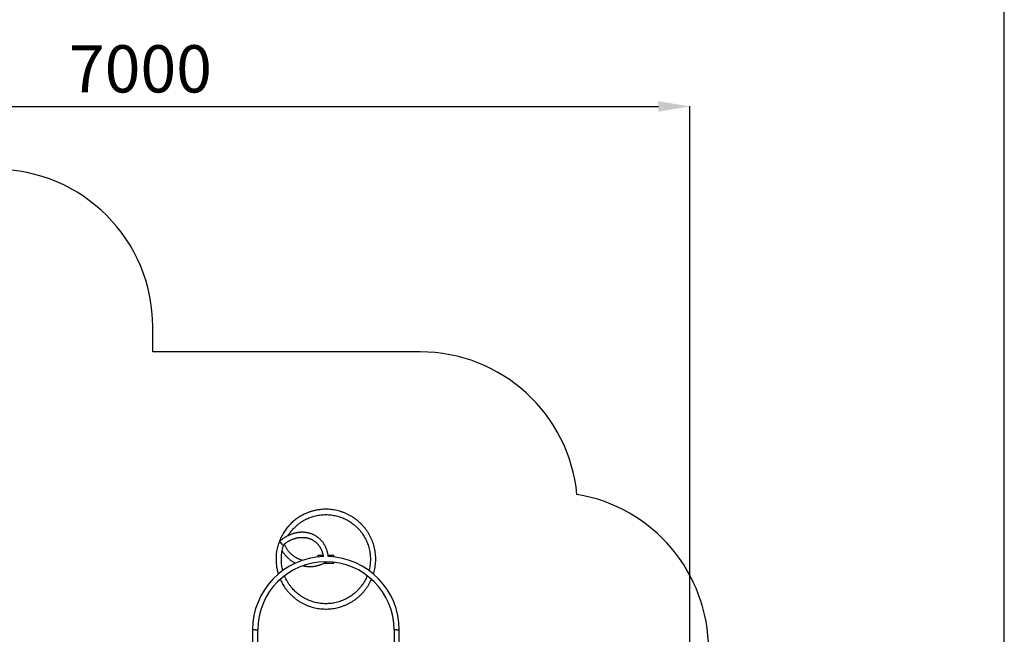
# Model space of a CAD drawing. Units: millimetres. Extents: x 14044 to 26101, y -12439 to 3006.
# Drawn here: x 19843 to 26101, y -6365 to -2460 of the extents above; entities that cross this region are included whole.
import ezdxf

# ---------------------------------------------------------------- set-up
doc = ezdxf.new("R2010")
doc.units = ezdxf.units.MM
doc.header["$PDSIZE"] = -1
doc.layers.add('Зона безопасности', color=5, linetype='Continuous')
doc.layers.add('размер', color=92, linetype='Continuous', lineweight=15)
doc.dimstyles.new('Размер М1.1', dxfattribs={"dimtxt": 300, "dimasz": 200, "dimexe": 1, "dimexo": 1, "dimgap": 50, "dimtad": 1, "dimdec": 0, "dimzin": 0, "dimtxsty": 'Standard', "dimcen": 2.5, "dimazin": 0, "dimtfac": 1, "dimtmove": 0, "dimatfit": 3, "dimfxl": 1, "dimtzin": 0, "dimarcsym": 0})

# ---------------------------------------------------------------- blocks, each defined once
blk = doc.blocks.new('*D7')
at = {"layer": 'Defpoints', "color": 0, "transparency": 16777216}
for p in [(17749.7, -4411.2), (15343.9, -11438.5), (21789.1, -11438.5)]:
    blk.add_point(p, dxfattribs=at)
at = {"layer": 'размер', "color": 0, "lineweight": -2, "transparency": 16777216}
for p, q in [((17748.7, -4411.2), (15342.9, -4411.2)), ((15343.9, -4611.2), (15343.9, -11238.5)), ((21788.1, -11438.5), (15342.9, -11438.5))]:
    blk.add_line(p, q, dxfattribs=at)
at = {"layer": 'размер', "color": 0, "transparency": 16777216}
for points in [[(15310.6, -4611.2), (15377.3, -4611.2), (15343.9, -4411.2)], [(15310.6, -11238.5), (15377.3, -11238.5), (15343.9, -11438.5)]]:
    blk.add_solid(points, dxfattribs=at)
at = {"layer": 'размер', "color": 0, "transparency": 16777216, "insert": (15143.9, -7924.8), "char_height": 300, "attachment_point": 5, "rotation": 90}
blk.add_mtext('7000', dxfattribs=at)
blk = doc.blocks.new('*D12')
at = {"layer": 'Defpoints', "color": 0, "transparency": 16777216}
for p in [(26100.9, -2302.5), (16118.4, -4411.2), (26100.9, -9421.7)]:
    blk.add_point(p, dxfattribs=at)
at = {"layer": 'размер', "color": 0, "lineweight": -2, "transparency": 16777216}
for p, q in [((16118.4, -4410.2), (16118.4, -2301.5)), ((16318.4, -2302.5), (25900.9, -2302.5)), ((26100.9, -9420.7), (26100.9, -2301.5))]:
    blk.add_line(p, q, dxfattribs=at)
at = {"layer": 'размер', "color": 0, "transparency": 16777216}
for points in [[(16318.4, -2269.1), (16318.4, -2335.8), (16118.4, -2302.5)], [(25900.9, -2269.1), (25900.9, -2335.8), (26100.9, -2302.5)]]:
    blk.add_solid(points, dxfattribs=at)
at = {"layer": 'размер', "color": 0, "transparency": 16777216, "insert": (21109.6, -2102.5), "char_height": 300, "attachment_point": 5}
blk.add_mtext('10000', dxfattribs=at)
blk = doc.blocks.new('*D13')
at = {"layer": 'Defpoints', "color": 0, "transparency": 16777216}
for p in [(17118.4, -3411.2), (14441.4, -12438.5), (21788.9, -12438.5)]:
    blk.add_point(p, dxfattribs=at)
at = {"layer": 'размер', "color": 0, "lineweight": -2, "transparency": 16777216}
for p, q in [((17117.4, -3411.2), (14440.4, -3411.2)), ((14441.4, -3611.2), (14441.4, -12238.5)), ((21787.9, -12438.5), (14440.4, -12438.5))]:
    blk.add_line(p, q, dxfattribs=at)
at = {"layer": 'размер', "color": 0, "transparency": 16777216}
for points in [[(14408, -3611.2), (14474.7, -3611.2), (14441.4, -3411.2)], [(14408, -12238.5), (14474.7, -12238.5), (14441.4, -12438.5)]]:
    blk.add_solid(points, dxfattribs=at)
at = {"layer": 'размер', "color": 0, "transparency": 16777216, "insert": (14241.4, -7924.8), "char_height": 300, "width": 1050, "attachment_point": 5, "rotation": 90}
blk.add_mtext('9000', dxfattribs=at)
blk = doc.blocks.new('*D14')
at = {"layer": 'Defpoints', "color": 0, "transparency": 16777216}
for p in [(24102.4, -3010.9), (17118.4, -4842.7), (24102.4, -9446.3)]:
    blk.add_point(p, dxfattribs=at)
at = {"layer": 'размер', "color": 0, "lineweight": -2, "transparency": 16777216}
for p, q in [((17118.4, -4841.7), (17118.4, -3009.9)), ((17318.4, -3010.9), (23902.4, -3010.9)), ((24102.4, -9445.3), (24102.4, -3009.9))]:
    blk.add_line(p, q, dxfattribs=at)
at = {"layer": 'размер', "color": 0, "transparency": 16777216}
for points in [[(17318.4, -2977.6), (17318.4, -3044.3), (17118.4, -3010.9)], [(23902.4, -2977.6), (23902.4, -3044.3), (24102.4, -3010.9)]]:
    blk.add_solid(points, dxfattribs=at)
at = {"layer": 'размер', "color": 0, "transparency": 16777216, "insert": (20610.4, -2810.9), "char_height": 300, "attachment_point": 5}
blk.add_mtext('7000', dxfattribs=at)

msp = doc.modelspace()

# ---------------------------------------------------------------- linework, layer by layer
for p, q in [((21738.9, -5862.7), (21770.4, -5862.7)), ((21738.9, -5873.9), (21738.9, -5862.7)), ((21802.8, -5862.7), (21838.9, -5862.7)), ((21838.9, -5873.9), (21838.9, -5862.7)), ((21778.1, -5912.7), (21838.9, -5912.7)), ((21838.9, -5912.7), (21838.9, -5907.1)), ((21322.4, -6337.7), (21322.4, -6471.7)), ((21338.9, -6337.7), (21322.4, -6337.7)), ((21338.9, -6337.7), (21355.4, -6337.7)), ((21355.4, -6471.7), (21355.4, -6337.7)), ((22222.4, -6337.7), (22222.4, -6471.7)), ((22238.9, -6337.7), (22222.4, -6337.7)), ((22238.9, -6337.7), (22255.4, -6337.7)), ((22255.4, -6471.7), (22255.4, -6337.7))]:
    msp.add_line(p, q)
at = {"flags": 128}
for points in [[(21491, -5779.2), (21491.2, -5779.3), (21491.7, -5779.5), (21492.5, -5779.8), (21493.6, -5780.2), (21495.1, -5780.7), (21496.7, -5781.3), (21498.6, -5782), (21500.7, -5782.8), (21502.9, -5783.6), (21505.2, -5784.4), (21507.6, -5785.3), (21509.9, -5786.1), (21512.1, -5786.9)], [(21496, -5774), (21495.9, -5774.4), (21496, -5775), (21496.4, -5775.8), (21496.9, -5776.9), (21497.7, -5778.2), (21498.7, -5779.7), (21499.9, -5781.3), (21501.2, -5783)]]:
    msp.add_lwpolyline(points, dxfattribs=at)
for centre, radius, start, end in [((21573.7, -5727.6), 91.1, 221.25004, 227.71293), ((21788.9, -6337.7), 466.5, 91.91706, 180), ((21788.9, -6337.7), 466.5, 0, 88.27997), ((21788.9, -6337.7), 433.5, 90, 180), ((21788.9, -6337.7), 433.5, 0, 90)]:
    msp.add_arc(centre, radius, start, end)
for points, knots in [([(22091.2, -5982.6), (22092, -5980.3), (22094.7, -5972), (22098.2, -5957.4), (22101.9, -5939), (22104.4, -5920.4), (22105.8, -5901.6), (22106, -5882.8), (22105.2, -5864), (22103.2, -5845.3), (22100.2, -5826.8), (22096, -5808.5), (22090.8, -5790.4), (22084.5, -5772.7), (22077.2, -5755.4), (22068.8, -5738.5), (22059.5, -5722.2), (22049.2, -5706.5), (22038, -5691.4), (22026, -5677), (22013.1, -5663.3), (21999.4, -5650.4), (21984.9, -5638.3), (21969.8, -5627.2), (21954.1, -5616.9), (21937.7, -5607.6), (21920.9, -5599.3), (21903.6, -5591.9), (21885.9, -5585.7), (21867.8, -5580.5), (21849.5, -5576.3), (21830.9, -5573.3), (21812.2, -5571.3), (21793.7, -5570.5), (21775.4, -5570.8), (21757.6, -5572), (21742.8, -5573.9), (21730.8, -5576), (21721.6, -5577.8), (21712.6, -5579.9), (21703.7, -5582.3), (21695, -5584.8), (21686.2, -5587.7), (21676.9, -5591), (21667, -5595), (21656.3, -5599.6), (21645, -5605.1), (21633.8, -5611.1), (21622.9, -5617.5), (21612.4, -5624.2), (21601.7, -5631.7), (21590.7, -5640.1), (21579.7, -5649.3), (21568.6, -5659.5), (21558, -5670.2), (21548, -5681.4), (21538.7, -5692.8), (21529.6, -5705.1), (21520.8, -5718.2), (21512.4, -5732.2), (21504.6, -5747.1), (21497.3, -5762.8), (21493.1, -5773.7), (21491, -5779.2)], [0, 0, 0, 0, 0.007483, 0.026622, 0.045765, 0.064905, 0.084044, 0.103188, 0.122326, 0.141469, 0.160609, 0.179748, 0.198892, 0.21803, 0.237173, 0.256313, 0.275452, 0.294596, 0.313734, 0.332876, 0.352017, 0.371156, 0.3903, 0.409438, 0.42858, 0.447721, 0.46686, 0.486004, 0.505142, 0.524284, 0.543425, 0.562564, 0.581708, 0.600744, 0.619358, 0.637524, 0.655241, 0.66497, 0.674559, 0.684004, 0.69331, 0.702478, 0.711853, 0.72169, 0.732543, 0.744405, 0.757277, 0.771165, 0.783176, 0.795859, 0.809206, 0.823218, 0.8379, 0.853243, 0.869258, 0.883813, 0.898883, 0.914458, 0.930549, 0.947144, 0.964255, 0.981871, 1, 1, 1, 1]), ([(21548.2, -5738.8), (21548.5, -5738.3), (21551.1, -5733.9), (21556.5, -5726.1), (21564.1, -5715.5), (21572.4, -5705.2), (21581.2, -5695.3), (21590.4, -5685.8), (21599.5, -5677.2), (21608.4, -5669.5), (21617.1, -5662.7), (21625.8, -5656.3), (21634.3, -5650.5), (21642.7, -5645.3), (21650.6, -5640.7), (21658.5, -5636.4), (21666.5, -5632.4), (21676.2, -5628), (21687.8, -5623.2), (21701.3, -5618.4), (21715.8, -5614.1), (21731.2, -5610.4), (21747.7, -5607.5), (21764.3, -5605.6), (21781.1, -5604.6), (21797.8, -5604.6), (21814.6, -5605.7), (21831.3, -5607.7), (21847.8, -5610.7), (21864.1, -5614.7), (21880.1, -5619.6), (21895.8, -5625.5), (21911.2, -5632.3), (21926.1, -5640), (21940.5, -5648.5), (21954.4, -5657.9), (21967.7, -5668.1), (21980.4, -5679.1), (21992.5, -5690.8), (22003.8, -5703.3), (22014.3, -5716.3), (22024.1, -5730), (22033, -5744.2), (22041.1, -5758.9), (22048.3, -5774.1), (22054.5, -5789.6), (22059.9, -5805.5), (22064.3, -5821.7), (22067.7, -5838.2), (22070.1, -5854.8), (22071.6, -5871.5), (22072, -5888.3), (22071.5, -5905), (22070, -5921.8), (22067.4, -5938.3), (22064.9, -5951.1), (22062.9, -5958.1), (22062.4, -5959.8)], [0, 0, 0, 0, 0.002141, 0.019031, 0.035257, 0.050829, 0.06816, 0.084598, 0.100138, 0.114781, 0.128532, 0.14138, 0.154712, 0.166917, 0.178096, 0.189134, 0.200229, 0.211377, 0.22902, 0.246798, 0.264726, 0.285264, 0.305991, 0.326821, 0.34765, 0.368483, 0.389311, 0.410143, 0.430974, 0.451803, 0.472637, 0.493465, 0.514296, 0.535127, 0.555956, 0.57679, 0.597618, 0.618449, 0.639281, 0.660109, 0.680943, 0.701771, 0.722602, 0.743434, 0.764262, 0.785095, 0.805924, 0.826754, 0.847587, 0.868415, 0.889249, 0.910077, 0.930907, 0.95174, 0.972568, 0.993401, 1, 1, 1, 1]), ([(21803.9, -5871.5), (21803.8, -5870.3), (21803.4, -5866.4), (21802.5, -5860.2), (21801.2, -5852.7), (21799.6, -5845.3), (21797.7, -5838), (21795.5, -5830.9), (21793.1, -5823.9), (21790.4, -5817), (21787.4, -5810.3), (21784.1, -5803.8), (21780.6, -5797.5), (21776.9, -5791.3), (21772.9, -5785.3), (21768.6, -5779.6), (21764.1, -5774), (21759.4, -5768.7), (21754.5, -5763.6), (21749.4, -5758.7), (21744.1, -5754.1), (21738.5, -5749.7), (21732.8, -5745.6), (21726.9, -5741.7), (21720.8, -5738.1), (21714.6, -5734.7), (21708.2, -5731.7), (21701.7, -5728.9), (21695, -5726.4), (21688.2, -5724.2), (21681.3, -5722.3), (21674.2, -5720.6), (21667.1, -5719.3), (21659.9, -5718.2), (21652.6, -5717.5), (21645.3, -5717.1), (21637.9, -5716.9), (21630.4, -5717.1), (21622.9, -5717.6), (21615.4, -5718.3), (21607.9, -5719.4), (21600.4, -5720.8), (21592.9, -5722.4), (21585.4, -5724.4), (21578, -5726.7), (21570.6, -5729.2), (21563.2, -5732), (21555.9, -5735.1), (21548.7, -5738.5), (21541.6, -5742.2), (21534.6, -5746.1), (21527.7, -5750.3), (21520.9, -5754.7), (21514.2, -5759.4), (21507.7, -5764.3), (21501.6, -5769.2), (21497.8, -5772.5), (21496, -5774)], [0, 0, 0, 0, 0.009192, 0.027693, 0.046183, 0.064659, 0.083123, 0.101571, 0.120005, 0.138422, 0.156823, 0.175207, 0.193574, 0.211925, 0.230259, 0.248578, 0.266882, 0.285174, 0.303453, 0.321723, 0.339985, 0.358241, 0.376493, 0.394744, 0.412995, 0.431248, 0.449507, 0.467772, 0.486046, 0.504331, 0.522628, 0.540938, 0.559263, 0.577603, 0.595959, 0.61433, 0.632718, 0.651122, 0.669541, 0.687975, 0.706423, 0.724885, 0.743359, 0.761844, 0.780341, 0.798847, 0.817361, 0.835884, 0.854413, 0.872948, 0.891489, 0.910034, 0.928583, 0.947136, 0.965691, 0.984249, 1, 1, 1, 1]), ([(21521.6, -5794.3), (21523, -5793.1), (21526.4, -5790.3), (21531.8, -5786.1), (21537.9, -5781.8), (21544.1, -5777.7), (21550.4, -5773.9), (21556.7, -5770.4), (21563.2, -5767), (21569.8, -5764), (21576.4, -5761.2), (21583, -5758.7), (21589.7, -5756.5), (21596.5, -5754.6), (21603.2, -5752.9), (21610, -5751.5), (21616.7, -5750.4), (21623.5, -5749.7), (21630.2, -5749.2), (21636.9, -5748.9), (21643.5, -5749), (21650.1, -5749.4), (21656.6, -5750.1), (21663, -5751), (21669.3, -5752.3), (21675.6, -5753.8), (21681.7, -5755.7), (21687.7, -5757.8), (21693.6, -5760.2), (21699.3, -5762.9), (21704.9, -5765.8), (21710.3, -5769), (21715.5, -5772.5), (21720.6, -5776.3), (21725.5, -5780.3), (21730.1, -5784.5), (21734.6, -5789), (21738.9, -5793.7), (21742.9, -5798.6), (21746.7, -5803.7), (21750.2, -5809.1), (21753.6, -5814.6), (21756.6, -5820.3), (21759.5, -5826.2), (21762, -5832.3), (21764.3, -5838.5), (21766.3, -5844.8), (21768.1, -5851.3), (21769.6, -5857.9), (21770.8, -5864.6), (21771.5, -5869.2), (21771.7, -5871.5), (21771.7, -5871.5)], [0, 0, 0, 0, 0.015226, 0.035503, 0.05578, 0.07606, 0.096341, 0.116625, 0.136913, 0.157206, 0.177504, 0.197809, 0.218123, 0.238447, 0.258782, 0.279131, 0.299495, 0.319877, 0.340278, 0.360701, 0.381147, 0.401619, 0.422118, 0.442645, 0.463202, 0.483788, 0.504405, 0.525051, 0.545724, 0.566423, 0.587144, 0.607883, 0.628637, 0.6494, 0.670168, 0.690932, 0.711688, 0.732432, 0.753158, 0.773863, 0.794543, 0.815198, 0.835824, 0.856422, 0.87699, 0.897531, 0.918044, 0.938529, 0.958991, 0.979429, 0.999847, 1, 1, 1, 1]), ([(21491, -5779.2), (21489.1, -5784.8), (21485.3, -5795.7), (21480.9, -5812.1), (21477.4, -5828.2), (21474.8, -5843.8), (21473.1, -5858.9), (21472.1, -5873.6), (21471.8, -5888.3), (21472.1, -5903.2), (21473.2, -5918), (21474.9, -5931.9), (21477, -5944.9), (21479.5, -5957.1), (21482.2, -5968.2), (21484.5, -5976.6), (21486, -5981.3), (21486.5, -5982.6)], [0, 0, 0, 0, 0.085027, 0.167178, 0.246477, 0.322889, 0.396454, 0.467132, 0.534958, 0.610447, 0.682044, 0.749731, 0.813512, 0.873402, 0.929365, 0.979437, 1, 1, 1, 1]), ([(21515.3, -5959.9), (21514.4, -5956.5), (21512.3, -5948.2), (21509.7, -5934.8), (21507.5, -5919.4), (21506.2, -5904), (21505.7, -5888.6), (21506.1, -5873.4), (21507.3, -5857.7), (21509.5, -5841.5), (21512.8, -5824.8), (21516.9, -5808.8), (21520.4, -5798.5), (21522, -5793.8)], [0, 0, 0, 0, 0.063705, 0.150935, 0.24284, 0.33948, 0.426038, 0.516073, 0.609555, 0.70649, 0.806903, 0.910746, 1, 1, 1, 1]), ([(21640.4, -5895.6), (21638.9, -5895.2), (21635.2, -5894.1), (21629.2, -5892.1), (21622.5, -5889.6), (21616, -5886.8), (21609.5, -5883.8), (21603.2, -5880.5), (21597, -5877), (21591, -5873.3), (21585.1, -5869.3), (21579.5, -5865), (21574, -5860.6), (21568.7, -5856), (21563.7, -5851.1), (21558.9, -5846.1), (21554.3, -5840.9), (21549.9, -5835.5), (21545.8, -5830), (21541.9, -5824.3), (21538.3, -5818.5), (21535, -5812.5), (21532, -5806.5), (21529.2, -5800.3), (21527.1, -5795.1), (21526.1, -5791.9), (21525.7, -5790.9)], [0, 0, 0, 0, 0.027559, 0.070706, 0.113852, 0.156997, 0.200143, 0.24329, 0.28644, 0.329593, 0.37275, 0.415914, 0.459085, 0.502263, 0.545452, 0.588653, 0.631866, 0.675094, 0.718338, 0.7616, 0.804883, 0.848186, 0.891515, 0.934867, 0.978246, 1, 1, 1, 1]), ([(21511, -5834.9), (21512, -5836.7), (21514.4, -5840.7), (21518.4, -5846.7), (21522.9, -5852.9), (21527.6, -5858.9), (21532.6, -5864.7), (21537.8, -5870.4), (21543.2, -5875.9), (21548.9, -5881.2), (21554.7, -5886.2), (21560.8, -5891.1), (21567.1, -5895.7), (21573.5, -5900.1), (21580.2, -5904.2), (21586.9, -5908.1), (21592.3, -5911), (21595.5, -5912.5), (21596.2, -5912.9)], [0, 0, 0, 0, 0.055303, 0.121096, 0.18691, 0.252747, 0.318605, 0.384485, 0.45038, 0.516295, 0.582223, 0.648167, 0.714123, 0.780092, 0.846072, 0.912058, 0.978054, 1, 1, 1, 1]), ([(21643.8, -5929.4), (21644.4, -5929.5), (21647.6, -5930.2), (21653.4, -5931.3), (21661.1, -5932.5), (21668.9, -5933.3), (21676.7, -5933.9), (21684.5, -5934.2), (21692.3, -5934.2), (21700.1, -5933.9), (21707.8, -5933.3), (21715.5, -5932.4), (21723.2, -5931.2), (21730.7, -5929.7), (21738.2, -5927.9), (21745.6, -5925.9), (21752.9, -5923.5), (21760, -5920.9), (21767, -5918), (21773.9, -5914.9), (21780.6, -5911.4), (21786.9, -5907.9), (21790.9, -5905.4), (21792.7, -5904.3)], [0, 0, 0, 0, 0.0123241, 0.0620878, 0.1118499, 0.1616101, 0.2113675, 0.261121, 0.3108704, 0.3606133, 0.41035, 0.460079, 0.5097991, 0.5595098, 0.6092087, 0.6588961, 0.7085692, 0.7582288, 0.8078713, 0.8574981, 0.9071057, 0.9566956, 1, 1, 1, 1]), ([(22051.4, -5992.9), (22050.2, -5996.1), (22046.9, -6004.4), (22040.5, -6017.5), (22032.4, -6032.2), (22023.4, -6046.4), (22013.6, -6060), (22003, -6073), (21991.6, -6085.3), (21979.6, -6097), (21966.8, -6107.9), (21953.5, -6118.1), (21939.5, -6127.4), (21925.1, -6135.9), (21910.1, -6143.6), (21894.7, -6150.3), (21879, -6156.1), (21862.9, -6161), (21846.6, -6164.9), (21830.1, -6167.8), (21813.4, -6169.8), (21796.7, -6170.7), (21779.9, -6170.7), (21763.1, -6169.7), (21746.5, -6167.6), (21729.9, -6164.6), (21713.6, -6160.7), (21697.6, -6155.7), (21681.9, -6149.8), (21666.5, -6143), (21651.6, -6135.3), (21637.2, -6126.8), (21623.3, -6117.4), (21610.1, -6107.3), (21597.8, -6096.6), (21586.4, -6085.5), (21576.9, -6075.3), (21569.2, -6066.2), (21563, -6058.3), (21557.2, -6050.3), (21551.8, -6042.2), (21546.8, -6034.3), (21542.1, -6026.3), (21537.5, -6017.9), (21532.9, -6008.6), (21529.1, -6000.1), (21527, -5994.8), (21526.2, -5992.9)], [0, 0, 0, 0, 0.0150122, 0.0399228, 0.0648403, 0.089753, 0.1146657, 0.139583, 0.1644937, 0.1894109, 0.2143239, 0.2392361, 0.2641539, 0.2890645, 0.3139813, 0.3388948, 0.3638067, 0.3887245, 0.4136354, 0.4385516, 0.4634657, 0.4883773, 0.5132953, 0.5382061, 0.5631221, 0.5880365, 0.6129479, 0.637866, 0.662777, 0.6876923, 0.7126073, 0.7375185, 0.7624366, 0.7872133, 0.8114411, 0.8350858, 0.8581445, 0.8733169, 0.8882262, 0.9028667, 0.9172503, 0.9318252, 0.9446308, 0.9587586, 0.9742, 0.9909546, 1, 1, 1, 1]), ([(21498.9, -6015.6), (21499.5, -6017), (21501.3, -6021.1), (21505.5, -6029.8), (21511.7, -6041.8), (21519.9, -6055.6), (21529.2, -6069.8), (21539.8, -6084.1), (21551.8, -6098.4), (21564.7, -6112), (21578.4, -6124.9), (21592.8, -6137), (21607.9, -6148.2), (21623.7, -6158.4), (21640, -6167.7), (21656.8, -6176.1), (21674.2, -6183.4), (21691.9, -6189.7), (21709.9, -6194.9), (21728.3, -6199), (21746.8, -6202.1), (21765.5, -6204), (21784.3, -6204.8), (21803.1, -6204.5), (21821.8, -6203.1), (21840.5, -6200.6), (21858.9, -6197), (21877.1, -6192.3), (21895, -6186.6), (21912.5, -6179.7), (21929.6, -6171.9), (21946.2, -6163.1), (21962.3, -6153.3), (21977.7, -6142.5), (21992.5, -6130.9), (22006.5, -6118.4), (22019.8, -6105.1), (22032.3, -6091), (22043.9, -6076.3), (22054.6, -6060.8), (22064.4, -6044.8), (22072.5, -6029.7), (22077, -6019.7), (22078.8, -6015.5)], [0, 0, 0, 0, 0.006248, 0.018021, 0.039748, 0.061643, 0.083721, 0.109014, 0.134539, 0.160191, 0.185841, 0.211498, 0.237148, 0.262803, 0.288456, 0.314107, 0.339763, 0.365413, 0.391067, 0.416721, 0.442371, 0.468028, 0.493678, 0.519332, 0.544987, 0.570636, 0.596293, 0.621944, 0.647597, 0.673252, 0.698901, 0.724558, 0.750209, 0.775862, 0.801517, 0.827166, 0.852823, 0.878474, 0.904126, 0.929782, 0.955432, 0.981088, 1, 1, 1, 1])]:
    msp.add_open_spline(points, degree=3, knots=knots)
at = {"layer": 'Зона безопасности'}
for p, q in [((20688.9, -4570.7), (20688.9, -4411.2)), ((22388.9, -4570.7), (20688.9, -4570.7))]:
    msp.add_line(p, q, dxfattribs=at)
for centre, start, end in [((19688.9, -4411.2), 0, 90), ((22388.9, -5570.7), 5.42691, 90), ((23221.1, -6462.7), 0, 80.60094)]:
    msp.add_arc(centre, 1000, start, end, dxfattribs=at)

# ---------------------------------------------------------------- dimensions: what is measured, and where the dimension line sits
at = {"layer": 'размер'}
for base, p1, p2, text, picture, middle in [((26100.9, -2302.5), (16118.4, -4411.2), (26100.9, -9421.7), '10000', '*D12', (21109.6, -2102.5)), ((24102.4, -3010.9), (17118.4, -4842.7), (24102.4, -9446.3), '7000', '*D14', (20610.4, -2810.9))]:
    dim = msp.add_linear_dim(base=base, p1=p1, p2=p2, text=text, dimstyle='Размер М1.1', dxfattribs=at)
    dim.commit()
    dim.dimension.update_dxf_attribs({"geometry": picture, "text_midpoint": middle})
for base, p1, p2, text, picture, middle in [((14441.4, -12438.5), (17118.4, -3411.2), (21788.9, -12438.5), '9000', '*D13', (14241.4, -7924.8)), ((15343.9, -11438.5), (17749.7, -4411.2), (21789.1, -11438.5), '7000', '*D7', (15143.9, -7924.8))]:
    dim = msp.add_linear_dim(base=base, p1=p1, p2=p2, angle=90, text=text, dimstyle='Размер М1.1', dxfattribs=at)
    dim.commit()
    dim.dimension.update_dxf_attribs({"geometry": picture, "text_midpoint": middle})

doc.saveas('drawing.dxf')
